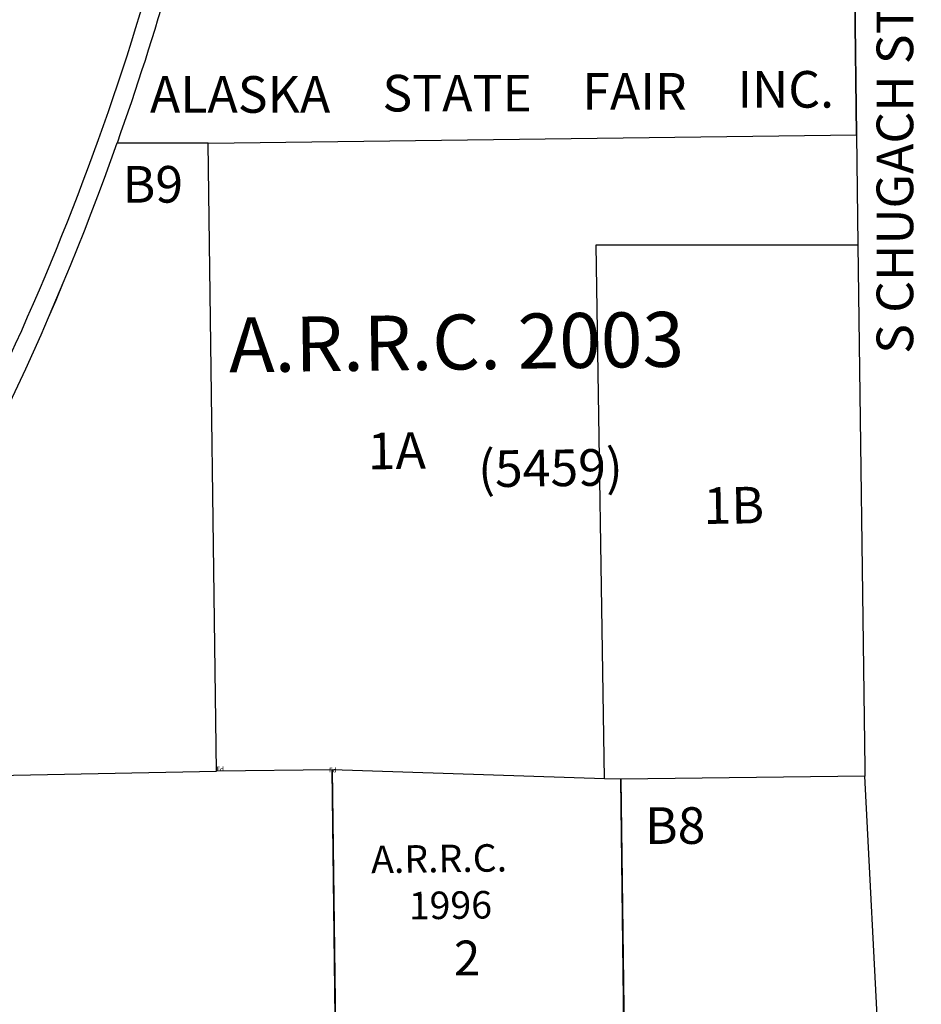
# Model space of a CAD drawing. Units: feet. Extents: x 455357 to 487352, y 120935 to 174460.
# Drawn here: x 482031 to 483015, y 150486 to 151561 of the extents above; entities that cross this region are included whole.
import ezdxf
from ezdxf.enums import TextEntityAlignment as Align

# ---------------------------------------------------------------- set-up
doc = ezdxf.new("R2010")
doc.units = ezdxf.units.FT
doc.header["$LTSCALE"] = 50
doc.header["$MEASUREMENT"] = 0
for name, color, linetype in [('.Progress NOTES', 7, 'Continuous'), ('ELRR', 12, 'Continuous'), ('Tax Map', 251, 'Continuous')]:
    doc.layers.add(name, color=color, linetype=linetype)
doc.styles.add('1', font='simplex')
doc.styles.add('3', font='romant')
doc.styles.add('L100', font='stencil.shx', dxfattribs={"height": 5})
doc.styles.add('LOT', font='SIMPLEX', dxfattribs={"height": 40})
doc.styles.add('ROWNAME', font='SIMPLEX', dxfattribs={"height": 26})
doc.styles.add('SUBNAME', font='ROMANT', dxfattribs={"height": 60})
doc.styles.add('SUBNMBR', font='ROMAND', dxfattribs={"oblique": 12, "height": 40})

msp = doc.modelspace()

# ---------------------------------------------------------------- linework, layer by layer
at = {"layer": 'ELRR'}
msp.add_lwpolyline([(483622, 158219.7), (482787, 154389), (482783.7, 154389), (482467.4, 152922.5), (482222.8, 151800.6, -0.087015), (481835.2, 150852.7), (481680.7, 150607.4)], format="xyb", dxfattribs=at)
at = {"layer": 'Tax Map'}
for p, q in [((482941.7, 151649.1), (482944.3, 151435.1)), ((482944.3, 151435.1), (482941.7, 151649.1)), ((482236.5, 151425.9), (482944.3, 151435.1)), ((482236.5, 151425.9), (482944.3, 151435.1)), ((482944.3, 151435.1), (482945.9, 151315.1)), ((482944.3, 151435.1), (482945.9, 151315.1)), ((482944.3, 151435.1), (482945.9, 151315.1)), ((482137.1, 151426.4), (482236.5, 151425.9)), ((482245.4, 150740.4), (482236.5, 151425.9)), ((482245.4, 150740.4), (482236.5, 151425.9)), ((482660, 151315.1), (482945.9, 151315.1)), ((482669.2, 150732.1), (482660, 151315.1)), ((482945.9, 151315.1), (482953.4, 150743.7)), ((482945.9, 151315.1), (482953.4, 150743.7)), ((482945.9, 151315.1), (482953.4, 150743.7)), ((482371.9, 150742), (482245.4, 150740.4)), ((482371.9, 150742), (482245.4, 150740.4)), ((482669.2, 150732.1), (482371.9, 150742)), ((482669.2, 150732.1), (482371.9, 150742)), ((482371.9, 150742), (482377.2, 150291.2)), ((482687, 150731.5), (482669.2, 150732.1)), ((482687, 150731.5), (482669.2, 150732.1)), ((482953.5, 150734.9), (482687, 150731.5)), ((482953.5, 150734.9), (482687, 150731.5)), ((482692.2, 150295.7), (482687, 150731.5))]:
    msp.add_line(p, q, dxfattribs=at)
for points in [[(482944.3, 151435.1), (482941.7, 151649.1)], [(482236.5, 151425.9), (482137.1, 151426.4)], [(481783.6, 150731.2), (482245.4, 150740.4)], [(482377.2, 150291.2), (482371.9, 150742)], [(482687, 150731.5), (482690.8, 150426.9)], [(482969.2, 150430.7), (482953.5, 150734.9)], [(482969.2, 150430.7), (482953.5, 150734.9)]]:
    msp.add_lwpolyline(points, dxfattribs=at)
msp.add_lwpolyline([(482953.4, 150741.6, 0.000417), (482953.5, 150735)], format="xyb", dxfattribs=at)
for centre, radius, start, end in [((479400.6, 152405.1), 2906.3, 340.3205, 347.8255), ((479400.6, 152405.1), 2906.3, 340.3205, 347.8255), ((479400.6, 152405.1), 2906.3, 340.3205, 347.8255), ((479312.9, 152427.4), 2996.4, 327.9411, 340.4828), ((479312.9, 152427.4), 2996.4, 327.9411, 340.4829), ((486939.9, 150795.7), 3986.9, 180.7482, 180.8747), ((486939.9, 150795.7), 3986.9, 180.7482, 180.8747), ((486939.9, 150795.7), 3986.9, 180.7482, 180.8747)]:
    msp.add_arc(centre, radius, start, end, dxfattribs=at)

# ---------------------------------------------------------------- texts
at = {"layer": '.Progress NOTES', "color": 3, "char_height": 5, "attachment_point": 1, "style": 'L100'}
for insert in [(482245.4, 150745.2), (482368.4, 150744.1)]:
    msp.add_mtext_dynamic_manual_height_columns('Fd', width=60.224, gutter_width=25, heights=[0], dxfattribs=dict(at, insert=insert))
at = {"layer": 'Tax Map'}
for s, height, rotation, style, p in [('S CHUGACH ST', 40, 90, 'ROWNAME', (483006.2, 151196)), ('A.R.R.C. 2003', 60, 0.741, 'SUBNAME', (482259.3, 151175.6)), ('1A', 40, 0.741, 'LOT', (482410.8, 151069.8)), ('1B', 40, 0.741, 'LOT', (482777.5, 151010.2)), ('A.R.R.C.', 30, 0.741, 'SUBNAME', (482414.4, 150629)), ('1996', 30, 0.741, 'SUBNAME', (482455.6, 150578.5))]:
    msp.add_text(s, height=height, rotation=rotation, dxfattribs=dict(at, style=style)).set_placement(p)
for s, style, p in [('ALASKA', '3', (482172.7, 151459.1)), ('STATE', '3', (482426.6, 151460.5)), ('FAIR', '3', (482644.9, 151462.5)), ('INC.', '3', (482814.3, 151464.7)), ('B9', '1', (482142.8, 151361)), ('B8', '1', (482713.2, 150661))]:
    msp.add_text(s, height=40, dxfattribs=dict(at, style=style)).set_placement(p)
at = {"layer": 'Tax Map', "style": 'SUBNMBR', "oblique": 12}
msp.add_text('(5459)', height=40, rotation=0.741, dxfattribs=at).set_placement((482531.3, 151050.3))
at = {"layer": 'Tax Map', "style": '1'}
msp.add_text('2', height=38, dxfattribs=at).set_placement((482519, 150531.5), align=Align.MIDDLE)

doc.saveas('drawing.dxf')
